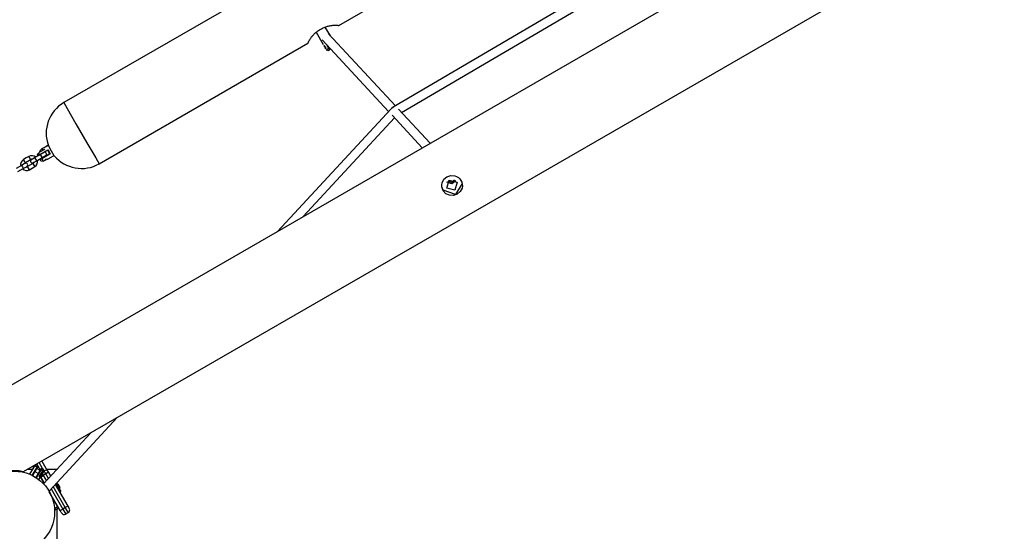
# Model space of a CAD drawing. Units: inches. Extents: x 227 to 367, y 93 to 326.
# Drawn here: x 269 to 286, y 194 to 203 of the extents above; entities that cross this region are included whole.
import ezdxf

# ---------------------------------------------------------------- set-up
doc = ezdxf.new("R2010")
doc.units = ezdxf.units.IN
doc.header["$MEASUREMENT"] = 0
doc.layers.add('Ebene 1', color=7, linetype='Continuous')

# ---------------------------------------------------------------- blocks, each defined once
blk = doc.blocks.new('block 2')
at = {"layer": 'Ebene 1', "color": 179, "lineweight": 25, "true_color": 0x1a171b}
for points in [[(293.957, 211.294), (268.276, 196.468)], [(269.234, 195.427), (294.381, 209.946)], [(285.885, 207.715), (275.513, 201.625)], [(275.656, 201.534), (285.895, 207.547)], [(274.591, 203.012), (278.139, 205.06)], [(273.466, 203.748), (269.918, 201.7)], [(274.065, 202.708), (274.065, 202.708), (274.065, 202.709), (274.066, 202.711), (274.067, 202.713), (274.068, 202.716), (274.07, 202.72), (274.07, 202.721), (274.07, 202.722), (274.071, 202.723), (274.071, 202.724), (274.073, 202.726), (274.074, 202.729), (274.077, 202.734), (274.08, 202.74), (274.083, 202.747), (274.087, 202.754), (274.089, 202.758), (274.091, 202.762), (274.093, 202.764), (274.094, 202.766), (274.095, 202.768), (274.096, 202.77), (274.101, 202.779), (274.107, 202.788), (274.114, 202.797), (274.121, 202.807), (274.128, 202.817), (274.136, 202.827), (274.139, 202.83), (274.141, 202.832), (274.143, 202.835), (274.145, 202.837), (274.15, 202.842), (274.154, 202.848), (274.164, 202.858), (274.174, 202.869), (274.185, 202.879), (274.196, 202.889), (274.2, 202.892), (274.202, 202.894), (274.206, 202.896), (274.208, 202.899), (274.215, 202.904), (274.221, 202.909), (274.234, 202.919), (274.247, 202.927), (274.26, 202.936), (274.274, 202.944)], [(274.274, 202.944), (274.283, 202.95)], [(274.283, 202.95), (274.297, 202.957), (274.311, 202.965), (274.326, 202.971), (274.34, 202.978), (274.355, 202.984), (274.369, 202.989), (274.384, 202.994), (274.398, 202.998), (274.412, 203.002), (274.426, 203.005), (274.44, 203.008), (274.453, 203.01), (274.466, 203.012), (274.479, 203.013), (274.491, 203.015), (274.502, 203.015), (274.508, 203.016), (274.513, 203.016), (274.515, 203.016), (274.518, 203.016), (274.521, 203.016), (274.523, 203.016), (274.533, 203.016), (274.541, 203.016), (274.55, 203.016), (274.557, 203.016), (274.564, 203.015), (274.57, 203.015), (274.573, 203.015), (274.575, 203.015), (274.578, 203.014), (274.58, 203.014), (274.584, 203.014), (274.587, 203.013), (274.589, 203.013), (274.591, 203.013), (274.592, 203.013), (274.592, 203.013), (274.592, 203.013), (274.593, 203.013)], [(274.449, 202.833), (274.361, 202.985)], [(274.205, 202.896), (274.325, 202.688)], [(274.305, 202.767), (275.435, 201.552)], [(275.551, 201.647), (274.413, 202.872)], [(270.518, 200.66), (274.066, 202.709)], [(274.376, 202.599), (274.388, 202.606), (274.42, 202.625)], [(274.376, 202.599), (274.417, 202.588)], [(274.42, 202.625), (274.392, 202.674)], [(274.404, 202.662), (274.423, 202.628)], [(274.434, 202.598), (274.421, 202.591), (274.417, 202.588)], [(274.423, 202.628), (274.422, 202.626), (274.421, 202.625)], [(274.435, 202.599), (274.435, 202.6), (274.434, 202.6), (274.434, 202.601), (274.434, 202.601), (274.434, 202.602), (274.433, 202.602), (274.433, 202.603), (274.432, 202.603), (274.432, 202.604), (274.432, 202.604), (274.432, 202.605), (274.431, 202.605), (274.431, 202.606), (274.431, 202.606), (274.43, 202.607), (274.43, 202.608), (274.43, 202.609), (274.429, 202.609), (274.429, 202.61), (274.429, 202.611), (274.428, 202.611), (274.428, 202.612), (274.428, 202.612), (274.427, 202.613), (274.427, 202.614), (274.426, 202.614), (274.426, 202.615), (274.426, 202.616), (274.425, 202.616), (274.425, 202.617), (274.424, 202.618), (274.424, 202.618), (274.424, 202.619), (274.423, 202.62), (274.423, 202.621), (274.422, 202.622), (274.422, 202.623), (274.421, 202.623), (274.421, 202.624), (274.421, 202.625)], [(274.423, 202.628), (274.43, 202.615), (274.436, 202.605)], [(274.434, 202.598), (274.435, 202.599), (274.435, 202.599)], [(274.435, 202.599), (274.436, 202.602), (274.436, 202.605)], [(269.918, 201.7), (269.975, 201.6), (270.125, 201.34), (270.311, 201.019), (270.461, 200.759), (270.518, 200.66)], [(275.472, 201.591), (273.548, 199.511)], [(275.482, 201.603), (275.483, 201.603), (275.485, 201.603)], [(275.484, 201.602), (275.492, 201.609), (275.501, 201.615)], [(275.512, 201.62), (275.498, 201.613), (275.485, 201.603)], [(275.5, 201.615), (275.5, 201.616), (275.499, 201.616)], [(275.501, 201.615), (275.507, 201.618), (275.513, 201.62)], [(276.141, 201.009), (275.604, 201.59)], [(273.987, 199.765), (275.537, 201.441)], [(275.495, 201.487), (276.008, 200.931)], [(269.592, 200.905), (269.488, 200.845)], [(269.645, 200.971), (269.599, 200.944), (269.554, 200.918)], [(269.569, 200.892), (269.558, 200.91), (269.554, 200.918)], [(269.586, 200.914), (269.592, 200.905)], [(269.655, 200.953), (269.647, 200.966), (269.645, 200.971)], [(269.756, 200.797), (269.71, 200.876), (269.656, 200.969)], [(269.324, 200.786), (269.279, 200.759), (269.233, 200.733)], [(269.263, 200.681), (269.248, 200.707), (269.233, 200.733)], [(269.263, 200.681), (269.309, 200.707), (269.354, 200.734)], [(269.354, 200.734), (269.339, 200.76), (269.324, 200.786)], [(269.429, 200.765), (269.386, 200.74), (269.368, 200.73)], [(269.497, 200.805), (269.429, 200.765)], [(269.444, 200.739), (269.433, 200.757), (269.429, 200.765)], [(269.459, 200.713), (269.454, 200.721), (269.444, 200.739)], [(269.459, 200.713), (269.55, 200.765)], [(269.475, 200.837), (269.469, 200.817)], [(269.479, 200.799), (269.472, 200.812), (269.469, 200.817)], [(269.479, 200.799), (269.479, 200.8), (269.48, 200.8), (269.481, 200.8), (269.481, 200.8), (269.482, 200.801), (269.482, 200.801), (269.482, 200.801), (269.483, 200.802), (269.483, 200.802), (269.484, 200.803), (269.484, 200.803), (269.485, 200.803), (269.485, 200.803), (269.486, 200.804), (269.487, 200.804), (269.487, 200.804), (269.488, 200.805), (269.488, 200.805), (269.489, 200.805), (269.489, 200.805), (269.49, 200.806), (269.49, 200.806), (269.491, 200.806), (269.492, 200.807), (269.492, 200.807), (269.493, 200.807), (269.494, 200.808), (269.494, 200.808), (269.495, 200.808), (269.496, 200.809), (269.496, 200.809), (269.497, 200.809), (269.497, 200.81), (269.498, 200.81), (269.499, 200.81), (269.499, 200.811), (269.5, 200.811), (269.501, 200.812), (269.502, 200.812), (269.502, 200.813), (269.503, 200.813), (269.504, 200.813), (269.505, 200.814), (269.506, 200.814)], [(269.486, 200.798), (269.483, 200.798), (269.479, 200.799)], [(269.488, 200.845), (269.496, 200.831), (269.506, 200.815)], [(269.505, 200.815), (269.648, 200.897)], [(269.509, 200.811), (269.507, 200.813), (269.505, 200.814)], [(269.647, 200.89), (269.509, 200.811)], [(269.545, 200.746), (269.544, 200.745), (269.543, 200.745), (269.542, 200.744), (269.541, 200.744), (269.54, 200.743), (269.539, 200.742), (269.539, 200.742), (269.538, 200.742), (269.537, 200.741), (269.536, 200.74), (269.535, 200.74), (269.534, 200.74), (269.533, 200.738), (269.533, 200.738), (269.532, 200.738), (269.531, 200.737), (269.531, 200.737), (269.53, 200.736), (269.529, 200.736), (269.528, 200.735), (269.527, 200.735), (269.527, 200.735), (269.526, 200.734), (269.525, 200.734), (269.525, 200.733), (269.524, 200.733), (269.523, 200.733), (269.523, 200.732), (269.522, 200.732), (269.522, 200.732), (269.521, 200.731), (269.52, 200.731), (269.52, 200.731), (269.519, 200.73)], [(269.519, 200.73), (269.52, 200.734), (269.521, 200.737)], [(269.52, 200.817), (269.525, 200.808), (269.534, 200.792)], [(269.521, 200.737), (269.531, 200.743), (269.544, 200.751)], [(269.534, 200.792), (269.545, 200.773), (269.55, 200.765)], [(269.544, 200.751), (269.682, 200.83)], [(269.545, 200.746), (269.545, 200.748), (269.544, 200.751)], [(269.688, 200.828), (269.545, 200.746)], [(269.545, 200.746), (269.563, 200.714), (269.57, 200.702)], [(269.55, 200.765), (269.592, 200.79), (269.61, 200.8)], [(269.57, 200.702), (269.626, 200.734)], [(269.588, 200.712), (269.589, 200.713), (269.589, 200.713), (269.59, 200.714), (269.59, 200.714), (269.591, 200.715), (269.592, 200.716), (269.593, 200.717), (269.594, 200.719), (269.595, 200.72), (269.597, 200.721), (269.598, 200.722), (269.599, 200.723), (269.6, 200.724), (269.602, 200.725), (269.603, 200.726), (269.605, 200.727), (269.606, 200.728), (269.608, 200.73), (269.609, 200.731), (269.611, 200.732), (269.612, 200.732), (269.614, 200.733), (269.616, 200.734), (269.618, 200.735), (269.619, 200.736), (269.621, 200.736), (269.623, 200.737), (269.624, 200.737), (269.626, 200.738), (269.627, 200.738), (269.629, 200.739), (269.63, 200.74), (269.632, 200.74), (269.634, 200.74), (269.635, 200.741), (269.636, 200.741), (269.637, 200.741), (269.638, 200.742), (269.638, 200.742)], [(269.621, 200.736), (269.619, 200.736), (269.618, 200.735), (269.616, 200.734), (269.614, 200.733), (269.612, 200.733), (269.611, 200.732), (269.609, 200.731), (269.608, 200.73), (269.606, 200.728), (269.605, 200.727), (269.603, 200.726), (269.602, 200.725), (269.6, 200.724), (269.599, 200.723), (269.598, 200.722), (269.597, 200.721), (269.595, 200.72), (269.594, 200.719), (269.593, 200.717), (269.592, 200.716), (269.591, 200.715), (269.59, 200.714), (269.59, 200.714), (269.589, 200.713), (269.588, 200.712)], [(269.681, 200.83), (269.624, 200.797)], [(269.681, 200.83), (269.664, 200.86), (269.646, 200.89)], [(269.647, 200.89), (269.647, 200.894), (269.648, 200.897)], [(269.648, 200.897), (269.668, 200.863), (269.688, 200.828)], [(269.654, 200.745), (269.653, 200.746), (269.651, 200.751)], [(269.654, 200.745), (269.745, 200.797)], [(269.682, 200.83), (269.685, 200.829), (269.688, 200.828)], [(269.742, 200.803), (269.744, 200.799), (269.745, 200.797)], [(269.199, 200.632), (269.108, 200.58)], [(269.138, 200.528), (269.229, 200.58)], [(269.26, 200.667), (269.242, 200.657), (269.199, 200.632)], [(269.199, 200.632), (269.204, 200.625), (269.214, 200.607)], [(269.214, 200.607), (269.225, 200.588), (269.229, 200.58)], [(269.229, 200.58), (269.272, 200.605), (269.29, 200.615)], [(269.394, 200.664), (269.303, 200.612)], [(269.333, 200.56), (269.318, 200.586), (269.303, 200.612)], [(269.333, 200.56), (269.424, 200.612)], [(269.394, 200.664), (269.409, 200.639), (269.424, 200.612)], [(269.398, 200.678), (269.416, 200.688), (269.459, 200.713)], [(269.529, 200.713), (269.527, 200.717), (269.519, 200.73)], [(269.529, 200.713), (269.57, 200.702)], [(276.363, 200.202), (276.349, 200.232), (276.341, 200.266), (276.34, 200.3), (276.345, 200.334), (276.375, 200.396), (276.426, 200.441), (276.491, 200.462), (276.559, 200.457), (276.591, 200.445), (276.621, 200.427), (276.646, 200.403), (276.666, 200.376), (276.68, 200.346), (276.688, 200.313), (276.689, 200.28), (276.684, 200.248), (276.653, 200.189), (276.602, 200.145), (276.537, 200.122), (276.47, 200.125), (276.409, 200.152), (276.363, 200.202), (276.363, 200.202)], [(276.362, 200.211), (276.349, 200.239), (276.341, 200.27)], [(276.686, 200.326), (276.572, 200.137), (276.362, 200.211)], [(276.581, 200.371), (276.51, 200.32), (276.426, 200.345)], [(276.427, 200.248), (276.463, 200.383), (276.6, 200.348), (276.564, 200.213), (276.427, 200.248), (276.427, 200.248)], [(276.444, 200.368), (276.505, 200.35), (276.556, 200.387)], [(269.667, 195.094), (270.824, 196.345)], [(270.385, 196.092), (269.576, 195.217)], [(269.458, 195.557), (269.473, 195.53)], [(269.559, 195.482), (269.501, 195.581)], [(269.545, 195.606), (269.638, 195.443)], [(268.731, 195.356), (268.775, 195.379), (268.82, 195.399), (268.866, 195.415), (268.912, 195.429), (269.004, 195.444), (269.086, 195.448), (269.122, 195.447), (269.154, 195.444), (269.181, 195.44), (269.203, 195.437), (269.237, 195.429)], [(269.308, 195.47), (269.386, 195.47)], [(269.419, 195.527), (269.336, 195.382)], [(269.383, 195.361), (269.464, 195.501)], [(269.384, 195.459), (269.384, 195.459), (269.385, 195.46), (269.385, 195.46), (269.385, 195.46), (269.386, 195.46), (269.386, 195.461), (269.387, 195.461), (269.387, 195.462), (269.388, 195.462), (269.388, 195.463), (269.389, 195.464), (269.39, 195.464), (269.39, 195.465), (269.391, 195.465), (269.391, 195.466), (269.392, 195.466), (269.392, 195.466), (269.392, 195.467), (269.393, 195.467), (269.393, 195.468), (269.393, 195.468), (269.394, 195.469), (269.394, 195.469), (269.395, 195.47), (269.395, 195.47), (269.395, 195.471), (269.396, 195.471), (269.396, 195.471), (269.396, 195.472), (269.397, 195.472), (269.397, 195.473), (269.398, 195.473), (269.398, 195.474), (269.398, 195.474), (269.398, 195.474), (269.399, 195.475), (269.399, 195.475), (269.399, 195.476), (269.4, 195.476), (269.4, 195.476), (269.4, 195.477), (269.4, 195.477), (269.401, 195.478), (269.401, 195.478), (269.401, 195.479), (269.401, 195.479), (269.402, 195.48), (269.403, 195.481), (269.403, 195.482), (269.404, 195.483), (269.404, 195.484), (269.405, 195.486), (269.405, 195.487), (269.406, 195.488), (269.406, 195.49), (269.407, 195.491), (269.407, 195.492), (269.408, 195.494), (269.408, 195.495), (269.408, 195.496), (269.409, 195.497), (269.409, 195.497), (269.409, 195.498), (269.409, 195.498), (269.409, 195.498), (269.409, 195.499), (269.409, 195.5), (269.409, 195.5), (269.409, 195.5), (269.409, 195.501), (269.41, 195.501), (269.41, 195.501), (269.41, 195.501), (269.41, 195.502), (269.41, 195.502), (269.41, 195.502), (269.41, 195.503), (269.41, 195.503), (269.41, 195.503), (269.41, 195.504), (269.41, 195.504)], [(269.466, 195.497), (269.386, 195.36)], [(269.395, 195.476), (269.397, 195.478), (269.398, 195.481)], [(269.398, 195.481), (269.4, 195.483), (269.401, 195.486)], [(269.418, 195.525), (269.415, 195.532)], [(269.46, 195.537), (269.419, 195.527)], [(269.464, 195.501), (269.431, 195.52), (269.419, 195.527)], [(269.426, 195.43), (269.487, 195.395)], [(269.447, 195.325), (269.526, 195.462)], [(269.531, 195.462), (269.45, 195.322)], [(269.517, 195.447), (269.457, 195.482)], [(269.46, 195.537), (269.465, 195.535), (269.477, 195.528)], [(269.464, 195.501), (269.464, 195.502), (269.465, 195.503), (269.465, 195.504), (269.466, 195.505), (269.466, 195.506), (269.467, 195.507), (269.467, 195.508), (269.468, 195.509), (269.468, 195.51), (269.469, 195.511), (269.47, 195.512), (269.47, 195.513), (269.471, 195.514), (269.471, 195.514), (269.471, 195.515), (269.472, 195.516), (269.472, 195.517), (269.473, 195.518), (269.473, 195.518), (269.474, 195.519), (269.474, 195.52), (269.475, 195.521), (269.475, 195.522), (269.476, 195.522), (269.476, 195.523), (269.476, 195.524), (269.477, 195.525), (269.477, 195.525), (269.477, 195.526), (269.478, 195.526)], [(269.464, 195.501), (269.465, 195.499), (269.466, 195.497)], [(269.479, 195.521), (269.473, 195.511), (269.466, 195.497)], [(269.478, 195.526), (269.477, 195.527), (269.477, 195.528)], [(269.478, 195.526), (269.478, 195.523), (269.479, 195.521)], [(269.479, 195.52), (269.519, 195.451)], [(269.502, 195.34), (269.534, 195.397)], [(269.523, 195.351), (269.548, 195.394), (269.573, 195.438)], [(269.526, 195.462), (269.534, 195.475), (269.54, 195.486)], [(269.53, 195.462), (269.529, 195.462), (269.526, 195.462)], [(269.545, 195.487), (269.545, 195.487), (269.545, 195.486), (269.544, 195.486), (269.544, 195.485), (269.544, 195.485), (269.544, 195.484), (269.543, 195.484), (269.543, 195.483), (269.543, 195.483), (269.542, 195.482), (269.542, 195.482), (269.542, 195.481), (269.541, 195.481), (269.541, 195.48), (269.54, 195.479), (269.54, 195.479), (269.54, 195.478), (269.539, 195.477), (269.539, 195.477), (269.539, 195.476), (269.538, 195.476), (269.538, 195.475), (269.538, 195.474), (269.537, 195.474), (269.537, 195.473), (269.537, 195.473), (269.536, 195.472), (269.535, 195.471), (269.535, 195.471), (269.535, 195.47), (269.534, 195.469), (269.534, 195.469), (269.533, 195.468), (269.533, 195.467), (269.533, 195.466), (269.532, 195.465), (269.532, 195.464), (269.531, 195.464), (269.531, 195.463), (269.53, 195.462)], [(269.562, 195.444), (269.548, 195.452), (269.53, 195.462)], [(269.534, 195.397), (269.537, 195.401), (269.539, 195.405)], [(269.539, 195.405), (269.562, 195.444)], [(269.54, 195.486), (269.543, 195.486), (269.545, 195.487)], [(269.54, 195.358), (269.558, 195.389), (269.575, 195.419)], [(269.547, 195.487), (269.546, 195.487), (269.545, 195.487)], [(269.547, 195.487), (269.56, 195.48), (269.564, 195.477)], [(269.556, 195.386), (269.563, 195.374), (269.57, 195.362)], [(269.562, 195.444), (269.567, 195.453), (269.569, 195.457)], [(269.573, 195.438), (269.562, 195.444)], [(269.569, 195.457), (269.564, 195.477)], [(269.583, 195.441), (269.566, 195.469)], [(269.614, 195.387), (269.57, 195.362)], [(269.583, 195.441), (269.574, 195.436)], [(269.638, 195.443), (269.617, 195.452), (269.583, 195.441)], [(269.614, 195.387), (269.597, 195.415), (269.583, 195.441)], [(269.657, 195.412), (269.644, 195.405), (269.614, 195.387)], [(269.66, 195.307), (269.614, 195.387)], [(269.623, 195.47), (269.797, 195.47)], [(269.638, 195.443), (269.647, 195.429), (269.657, 195.412)], [(269.657, 195.412), (269.695, 195.346)], [(269.797, 195.47), (269.797, 195.456)], [(269.387, 195.361), (269.417, 195.343), (269.447, 195.326)], [(269.437, 195.331), (269.457, 195.342)], [(269.492, 195.292), (269.515, 195.333)], [(269.502, 195.34), (269.512, 195.335), (269.515, 195.333)], [(269.518, 195.343), (269.508, 195.337)], [(269.518, 195.343), (269.514, 195.349), (269.511, 195.355)], [(269.512, 195.357), (269.523, 195.351)], [(269.527, 195.337), (269.522, 195.346), (269.517, 195.355)], [(269.522, 195.345), (269.518, 195.343)], [(269.585, 195.226), (269.518, 195.343)], [(269.527, 195.337), (269.539, 195.344), (269.57, 195.362)], [(269.588, 195.23), (269.527, 195.337)], [(269.57, 195.362), (269.624, 195.269)], [(269.777, 195.213), (269.828, 195.125), (269.854, 195.081)], [(269.788, 195.225), (269.84, 195.135), (269.867, 195.088)], [(269.817, 195.215), (269.791, 195.228)], [(269.797, 195.235), (269.797, 195.225)], [(269.817, 195.215), (269.834, 195.185), (269.852, 195.154)], [(269.857, 194.765), (269.672, 195.085)], [(269.703, 195.133), (269.9, 194.79)], [(269.944, 194.815), (269.738, 195.171)], [(269.774, 195.209), (269.987, 194.84)], [(269.779, 195.21), (269.775, 195.207)], [(269.824, 195.123), (269.829, 195.124)], [(269.85, 195.118), (269.852, 195.154)], [(269.854, 195.081), (269.867, 195.088)], [(269.813, 194.832), (269.707, 195.015)], [(269.76, 194.801), (269.813, 194.832)], [(269.828, 194.806), (269.762, 194.768)], [(269.797, 194.788), (269.797, 194.02)], [(269.813, 194.832), (269.817, 194.835)], [(269.828, 194.806), (269.823, 194.813), (269.813, 194.832)], [(269.83, 194.813), (269.828, 194.806)], [(269.857, 194.765), (269.87, 194.773), (269.9, 194.79)], [(269.882, 194.722), (269.875, 194.734), (269.857, 194.765)], [(269.944, 194.815), (269.9, 194.79)], [(269.9, 194.79), (269.936, 194.729), (269.95, 194.704)], [(269.987, 194.84), (269.974, 194.833), (269.944, 194.815)], [(269.994, 194.729), (269.979, 194.754), (269.944, 194.815)], [(269.994, 194.729), (269.95, 194.704)], [(269.987, 194.84), (270.005, 194.809), (270.012, 194.797)]]:
    blk.add_lwpolyline(points, dxfattribs=at)
for points, knots in [([(274.366, 202.617), (274.366, 202.617), (274.366, 202.617), (274.366, 202.617), (274.366, 202.617), (274.366, 202.618), (274.366, 202.618), (274.366, 202.618), (274.366, 202.618), (274.366, 202.618), (274.366, 202.618), (274.365, 202.619), (274.365, 202.619), (274.365, 202.619), (274.365, 202.62), (274.365, 202.62), (274.365, 202.62), (274.365, 202.621), (274.365, 202.621), (274.365, 202.621), (274.364, 202.623), (274.364, 202.623), (274.364, 202.623), (274.364, 202.624), (274.364, 202.624), (274.364, 202.624), (274.364, 202.626), (274.364, 202.626), (274.364, 202.626), (274.363, 202.627), (274.363, 202.627), (274.363, 202.627), (274.363, 202.629), (274.363, 202.629), (274.363, 202.629), (274.362, 202.63), (274.362, 202.63), (274.362, 202.63), (274.362, 202.632), (274.362, 202.632), (274.362, 202.632), (274.361, 202.633), (274.361, 202.633), (274.361, 202.633), (274.361, 202.635), (274.361, 202.635), (274.361, 202.635), (274.36, 202.636), (274.36, 202.636), (274.36, 202.636), (274.359, 202.638), (274.359, 202.638), (274.359, 202.638), (274.358, 202.64), (274.358, 202.64), (274.358, 202.64), (274.357, 202.642), (274.357, 202.642), (274.357, 202.642), (274.357, 202.643), (274.357, 202.643), (274.357, 202.643), (274.356, 202.645), (274.356, 202.645), (274.356, 202.645), (274.354, 202.646), (274.354, 202.646), (274.354, 202.646), (274.354, 202.648), (274.354, 202.648), (274.354, 202.648), (274.353, 202.649), (274.353, 202.649), (274.353, 202.649), (274.352, 202.651), (274.352, 202.651), (274.352, 202.651), (274.351, 202.653), (274.351, 202.653), (274.351, 202.653), (274.349, 202.654), (274.349, 202.654), (274.349, 202.654), (274.348, 202.656), (274.348, 202.656), (274.348, 202.656), (274.347, 202.657), (274.347, 202.657), (274.347, 202.657), (274.346, 202.658), (274.346, 202.658), (274.346, 202.658), (274.345, 202.659), (274.345, 202.659), (274.345, 202.659), (274.344, 202.66), (274.344, 202.66), (274.344, 202.66), (274.343, 202.661), (274.343, 202.661), (274.343, 202.661), (274.342, 202.663), (274.342, 202.663), (274.342, 202.663), (274.34, 202.664), (274.34, 202.664), (274.34, 202.664), (274.339, 202.665), (274.339, 202.665), (274.339, 202.665), (274.338, 202.666), (274.338, 202.666), (274.338, 202.666), (274.338, 202.667), (274.338, 202.667), (274.338, 202.667), (274.337, 202.667), (274.337, 202.667), (274.337, 202.667), (274.337, 202.667), (274.337, 202.667), (274.337, 202.667), (274.337, 202.667), (274.337, 202.667), (274.337, 202.667), (274.338, 202.667), (274.338, 202.667), (274.338, 202.667), (274.338, 202.666), (274.338, 202.666), (274.338, 202.666), (274.339, 202.665), (274.339, 202.665), (274.339, 202.665), (274.34, 202.664), (274.34, 202.664), (274.34, 202.664), (274.342, 202.663), (274.342, 202.663), (274.342, 202.663), (274.343, 202.661), (274.343, 202.661), (274.343, 202.661), (274.344, 202.66), (274.344, 202.66), (274.344, 202.66), (274.345, 202.659), (274.345, 202.659), (274.345, 202.659), (274.346, 202.658), (274.346, 202.658), (274.346, 202.658), (274.347, 202.657), (274.347, 202.657), (274.347, 202.657), (274.348, 202.656), (274.348, 202.656), (274.348, 202.656), (274.349, 202.654), (274.349, 202.654), (274.349, 202.654), (274.351, 202.653), (274.351, 202.653), (274.351, 202.653), (274.352, 202.651), (274.352, 202.651), (274.352, 202.651), (274.353, 202.649), (274.353, 202.649), (274.353, 202.649), (274.354, 202.648), (274.354, 202.648), (274.354, 202.648), (274.354, 202.647), (274.354, 202.647), (274.354, 202.647), (274.356, 202.645), (274.356, 202.645), (274.356, 202.645), (274.357, 202.643), (274.357, 202.643), (274.357, 202.643), (274.357, 202.642), (274.357, 202.642), (274.357, 202.642), (274.358, 202.64), (274.358, 202.64), (274.358, 202.64), (274.359, 202.638), (274.359, 202.638), (274.359, 202.638), (274.36, 202.636), (274.36, 202.636), (274.36, 202.636), (274.361, 202.635), (274.361, 202.635), (274.361, 202.635), (274.361, 202.633), (274.361, 202.633), (274.361, 202.633), (274.362, 202.632), (274.362, 202.632), (274.362, 202.632), (274.362, 202.63), (274.362, 202.63), (274.362, 202.63), (274.363, 202.629), (274.363, 202.629), (274.363, 202.629), (274.363, 202.627), (274.363, 202.627), (274.363, 202.627), (274.364, 202.626), (274.364, 202.626), (274.364, 202.626), (274.364, 202.624), (274.364, 202.624), (274.364, 202.624), (274.364, 202.623), (274.364, 202.623), (274.364, 202.623), (274.365, 202.621), (274.365, 202.621), (274.365, 202.621), (274.365, 202.62), (274.365, 202.62), (274.365, 202.62), (274.366, 202.618), (274.366, 202.618), (274.366, 202.618), (274.366, 202.618), (274.366, 202.618), (274.366, 202.618), (274.366, 202.617), (274.366, 202.617)], [0, 0, 0, 0, 1, 1, 1, 2, 2, 2, 3, 3, 3, 4, 4, 4, 5, 5, 5, 6, 6, 6, 7, 7, 7, 8, 8, 8, 9, 9, 9, 10, 10, 10, 11, 11, 11, 12, 12, 12, 13, 13, 13, 14, 14, 14, 15, 15, 15, 16, 16, 16, 17, 17, 17, 18, 18, 18, 19, 19, 19, 20, 20, 20, 21, 21, 21, 22, 22, 22, 23, 23, 23, 24, 24, 24, 25, 25, 25, 26, 26, 26, 27, 27, 27, 28, 28, 28, 29, 29, 29, 30, 30, 30, 31, 31, 31, 32, 32, 32, 33, 33, 33, 34, 34, 34, 35, 35, 35, 36, 36, 36, 37, 37, 37, 38, 38, 38, 39, 39, 39, 40, 40, 40, 41, 41, 41, 42, 42, 42, 43, 43, 43, 44, 44, 44, 45, 45, 45, 46, 46, 46, 47, 47, 47, 48, 48, 48, 49, 49, 49, 50, 50, 50, 51, 51, 51, 52, 52, 52, 53, 53, 53, 54, 54, 54, 55, 55, 55, 56, 56, 56, 57, 57, 57, 58, 58, 58, 59, 59, 59, 60, 60, 60, 61, 61, 61, 62, 62, 62, 63, 63, 63, 64, 64, 64, 65, 65, 65, 66, 66, 66, 67, 67, 67, 68, 68, 68, 69, 69, 69, 70, 70, 70, 71, 71, 71, 72, 72, 72, 73, 73, 73, 74, 74, 74, 75, 75, 75, 76, 76, 76, 77, 77, 77, 78, 78, 78, 78]), ([(274.367, 202.622), (274.367, 202.622), (274.367, 202.622), (274.367, 202.622), (274.367, 202.622), (274.367, 202.623), (274.367, 202.623), (274.367, 202.623), (274.367, 202.623), (274.367, 202.623), (274.367, 202.623), (274.367, 202.623), (274.367, 202.623), (274.367, 202.623), (274.367, 202.624), (274.367, 202.624), (274.367, 202.624), (274.367, 202.624), (274.367, 202.624), (274.367, 202.624), (274.367, 202.625), (274.367, 202.625), (274.367, 202.625), (274.367, 202.626), (274.367, 202.626), (274.367, 202.626), (274.366, 202.627), (274.366, 202.627), (274.366, 202.627), (274.366, 202.627), (274.366, 202.627), (274.366, 202.627), (274.366, 202.628), (274.366, 202.628), (274.366, 202.628), (274.366, 202.629), (274.366, 202.629), (274.366, 202.629), (274.366, 202.63), (274.366, 202.63), (274.366, 202.63), (274.365, 202.631), (274.365, 202.631), (274.365, 202.631), (274.365, 202.631), (274.365, 202.631), (274.365, 202.631), (274.365, 202.632), (274.365, 202.632), (274.365, 202.632), (274.365, 202.632), (274.365, 202.632), (274.365, 202.632), (274.364, 202.633), (274.364, 202.633), (274.364, 202.633), (274.364, 202.633), (274.364, 202.633), (274.364, 202.633), (274.364, 202.634), (274.364, 202.634), (274.364, 202.634), (274.364, 202.634), (274.364, 202.634), (274.364, 202.634), (274.364, 202.635), (274.364, 202.635), (274.364, 202.635), (274.364, 202.635), (274.364, 202.635), (274.364, 202.635), (274.363, 202.636), (274.363, 202.636), (274.363, 202.636), (274.363, 202.636), (274.363, 202.636), (274.363, 202.636), (274.363, 202.637), (274.363, 202.637), (274.363, 202.637), (274.363, 202.638), (274.363, 202.638), (274.363, 202.638), (274.363, 202.638), (274.363, 202.638), (274.363, 202.638), (274.362, 202.638), (274.362, 202.638), (274.362, 202.638), (274.362, 202.639), (274.362, 202.639), (274.362, 202.639), (274.362, 202.64), (274.362, 202.64), (274.362, 202.64), (274.362, 202.641), (274.362, 202.641), (274.362, 202.641), (274.361, 202.641), (274.361, 202.641), (274.361, 202.641), (274.361, 202.642), (274.361, 202.642), (274.361, 202.642), (274.361, 202.642), (274.361, 202.642), (274.361, 202.642), (274.361, 202.642), (274.361, 202.642), (274.361, 202.642), (274.361, 202.643), (274.361, 202.643), (274.361, 202.643), (274.36, 202.643), (274.36, 202.643), (274.36, 202.643), (274.36, 202.644), (274.36, 202.644), (274.36, 202.644), (274.36, 202.644), (274.36, 202.644), (274.36, 202.644), (274.359, 202.645), (274.359, 202.645), (274.359, 202.645), (274.359, 202.645), (274.359, 202.645), (274.359, 202.645), (274.359, 202.645), (274.359, 202.645), (274.359, 202.645), (274.359, 202.646), (274.359, 202.646), (274.359, 202.646), (274.359, 202.646), (274.359, 202.646), (274.359, 202.646), (274.358, 202.647), (274.358, 202.647), (274.358, 202.647), (274.358, 202.647), (274.358, 202.647), (274.358, 202.647), (274.357, 202.648), (274.357, 202.648), (274.357, 202.648), (274.357, 202.649), (274.357, 202.649), (274.357, 202.649), (274.356, 202.65), (274.356, 202.65), (274.356, 202.65), (274.356, 202.651), (274.356, 202.651), (274.356, 202.651), (274.355, 202.652), (274.355, 202.652), (274.355, 202.652), (274.354, 202.653), (274.354, 202.653), (274.354, 202.653), (274.353, 202.654), (274.353, 202.654), (274.353, 202.654), (274.353, 202.655), (274.353, 202.655), (274.353, 202.655), (274.352, 202.656), (274.352, 202.656), (274.352, 202.656), (274.351, 202.657), (274.351, 202.657), (274.351, 202.657), (274.351, 202.658), (274.351, 202.658), (274.351, 202.658), (274.349, 202.659), (274.349, 202.659), (274.349, 202.659), (274.349, 202.659), (274.349, 202.659), (274.349, 202.659), (274.348, 202.66), (274.348, 202.66), (274.348, 202.66), (274.347, 202.661), (274.347, 202.661), (274.347, 202.661), (274.347, 202.662), (274.347, 202.662), (274.347, 202.662), (274.346, 202.662), (274.346, 202.662), (274.346, 202.662), (274.346, 202.662), (274.346, 202.662), (274.346, 202.662), (274.346, 202.663), (274.346, 202.663), (274.346, 202.663), (274.345, 202.663), (274.345, 202.663), (274.345, 202.663), (274.345, 202.663), (274.345, 202.663), (274.345, 202.663), (274.345, 202.664), (274.345, 202.664), (274.345, 202.664), (274.344, 202.664), (274.344, 202.664), (274.344, 202.664), (274.344, 202.664), (274.344, 202.664), (274.344, 202.664), (274.344, 202.664), (274.344, 202.664), (274.344, 202.664), (274.343, 202.665), (274.343, 202.665), (274.343, 202.665), (274.343, 202.665), (274.343, 202.665), (274.343, 202.665), (274.342, 202.665), (274.342, 202.665), (274.342, 202.665), (274.342, 202.666), (274.342, 202.666), (274.342, 202.666), (274.342, 202.666), (274.342, 202.666), (274.342, 202.666), (274.342, 202.666), (274.342, 202.666), (274.342, 202.666), (274.341, 202.667), (274.341, 202.667), (274.341, 202.667), (274.341, 202.667), (274.341, 202.667), (274.341, 202.667), (274.341, 202.667), (274.341, 202.667), (274.341, 202.667), (274.342, 202.666), (274.342, 202.666), (274.342, 202.666), (274.342, 202.666), (274.342, 202.666), (274.342, 202.666), (274.342, 202.665), (274.342, 202.665), (274.342, 202.665), (274.343, 202.665), (274.343, 202.665), (274.343, 202.665), (274.343, 202.665), (274.343, 202.665), (274.343, 202.665), (274.344, 202.664), (274.344, 202.664), (274.344, 202.664), (274.344, 202.664), (274.344, 202.664), (274.344, 202.664), (274.345, 202.663), (274.345, 202.663), (274.345, 202.663), (274.346, 202.663), (274.346, 202.663), (274.346, 202.663), (274.346, 202.662), (274.346, 202.662), (274.346, 202.662), (274.347, 202.661), (274.347, 202.661), (274.347, 202.661), (274.347, 202.661), (274.347, 202.661), (274.347, 202.661), (274.348, 202.66), (274.348, 202.66), (274.348, 202.66), (274.348, 202.66), (274.348, 202.66), (274.348, 202.66), (274.348, 202.66), (274.348, 202.66), (274.348, 202.66), (274.349, 202.659), (274.349, 202.659), (274.349, 202.659), (274.349, 202.659), (274.349, 202.659), (274.349, 202.659), (274.35, 202.658), (274.35, 202.658), (274.35, 202.658), (274.35, 202.658), (274.35, 202.658), (274.35, 202.658), (274.351, 202.657), (274.351, 202.657), (274.351, 202.657), (274.351, 202.657), (274.351, 202.657), (274.351, 202.657), (274.351, 202.657), (274.351, 202.657), (274.351, 202.657), (274.352, 202.656), (274.352, 202.656), (274.352, 202.656), (274.352, 202.656), (274.352, 202.656), (274.352, 202.656), (274.352, 202.655), (274.352, 202.655), (274.352, 202.655), (274.353, 202.655), (274.353, 202.655), (274.353, 202.655), (274.353, 202.654), (274.353, 202.654), (274.353, 202.654), (274.353, 202.654), (274.353, 202.654), (274.353, 202.654), (274.354, 202.654), (274.354, 202.654), (274.354, 202.654), (274.354, 202.653), (274.354, 202.653), (274.354, 202.653), (274.354, 202.653), (274.354, 202.653), (274.354, 202.653), (274.355, 202.652), (274.355, 202.652), (274.355, 202.652), (274.355, 202.652), (274.355, 202.652), (274.355, 202.652), (274.356, 202.651), (274.356, 202.651), (274.356, 202.651), (274.356, 202.651), (274.356, 202.651), (274.356, 202.651), (274.356, 202.65), (274.356, 202.65), (274.356, 202.65), (274.357, 202.65), (274.357, 202.65), (274.357, 202.65), (274.357, 202.649), (274.357, 202.649), (274.357, 202.649), (274.357, 202.649), (274.357, 202.649), (274.357, 202.649), (274.357, 202.648), (274.357, 202.648), (274.357, 202.648), (274.358, 202.648), (274.358, 202.648), (274.358, 202.648), (274.358, 202.648), (274.358, 202.648), (274.358, 202.648), (274.358, 202.647), (274.358, 202.647), (274.358, 202.647), (274.358, 202.647), (274.358, 202.647), (274.358, 202.647), (274.358, 202.647), (274.358, 202.647), (274.358, 202.647), (274.359, 202.646), (274.359, 202.646), (274.359, 202.646), (274.359, 202.645), (274.359, 202.645), (274.359, 202.645), (274.36, 202.644), (274.36, 202.644), (274.36, 202.644), (274.361, 202.643), (274.361, 202.643), (274.361, 202.643), (274.361, 202.641), (274.361, 202.641), (274.361, 202.641), (274.362, 202.64), (274.362, 202.64), (274.362, 202.64), (274.362, 202.638), (274.362, 202.638), (274.362, 202.638), (274.363, 202.638), (274.363, 202.638), (274.363, 202.638), (274.363, 202.636), (274.363, 202.636), (274.363, 202.636), (274.364, 202.635), (274.364, 202.635), (274.364, 202.635), (274.364, 202.633), (274.364, 202.633), (274.364, 202.633), (274.365, 202.632), (274.365, 202.632), (274.365, 202.632), (274.365, 202.631), (274.365, 202.631), (274.365, 202.631), (274.366, 202.629), (274.366, 202.629), (274.366, 202.629), (274.366, 202.629), (274.366, 202.629), (274.366, 202.629), (274.366, 202.628), (274.366, 202.628), (274.366, 202.628), (274.366, 202.628), (274.366, 202.628), (274.366, 202.628), (274.366, 202.627), (274.366, 202.627), (274.366, 202.627), (274.366, 202.627), (274.366, 202.627), (274.366, 202.627), (274.366, 202.627), (274.366, 202.627), (274.366, 202.627), (274.366, 202.626), (274.366, 202.626), (274.366, 202.626), (274.367, 202.626), (274.367, 202.626), (274.367, 202.626), (274.367, 202.626), (274.367, 202.626), (274.367, 202.626), (274.367, 202.625), (274.367, 202.625), (274.367, 202.625), (274.367, 202.625), (274.367, 202.625), (274.367, 202.625), (274.367, 202.625), (274.367, 202.625), (274.367, 202.625), (274.367, 202.624), (274.367, 202.624), (274.367, 202.624), (274.367, 202.624), (274.367, 202.624), (274.367, 202.624), (274.367, 202.624), (274.367, 202.624), (274.367, 202.624), (274.367, 202.623), (274.367, 202.623), (274.367, 202.623), (274.367, 202.623), (274.367, 202.623), (274.367, 202.623), (274.367, 202.623), (274.367, 202.623), (274.367, 202.623), (274.367, 202.623), (274.367, 202.623), (274.367, 202.623), (274.367, 202.622), (274.367, 202.622), (274.367, 202.622), (274.367, 202.622), (274.367, 202.622), (274.367, 202.622), (274.367, 202.622), (274.367, 202.622)], [0, 0, 0, 0, 1, 1, 1, 2, 2, 2, 3, 3, 3, 4, 4, 4, 5, 5, 5, 6, 6, 6, 7, 7, 7, 8, 8, 8, 9, 9, 9, 10, 10, 10, 11, 11, 11, 12, 12, 12, 13, 13, 13, 14, 14, 14, 15, 15, 15, 16, 16, 16, 17, 17, 17, 18, 18, 18, 19, 19, 19, 20, 20, 20, 21, 21, 21, 22, 22, 22, 23, 23, 23, 24, 24, 24, 25, 25, 25, 26, 26, 26, 27, 27, 27, 28, 28, 28, 29, 29, 29, 30, 30, 30, 31, 31, 31, 32, 32, 32, 33, 33, 33, 34, 34, 34, 35, 35, 35, 36, 36, 36, 37, 37, 37, 38, 38, 38, 39, 39, 39, 40, 40, 40, 41, 41, 41, 42, 42, 42, 43, 43, 43, 44, 44, 44, 45, 45, 45, 46, 46, 46, 47, 47, 47, 48, 48, 48, 49, 49, 49, 50, 50, 50, 51, 51, 51, 52, 52, 52, 53, 53, 53, 54, 54, 54, 55, 55, 55, 56, 56, 56, 57, 57, 57, 58, 58, 58, 59, 59, 59, 60, 60, 60, 61, 61, 61, 62, 62, 62, 63, 63, 63, 64, 64, 64, 65, 65, 65, 66, 66, 66, 67, 67, 67, 68, 68, 68, 69, 69, 69, 70, 70, 70, 71, 71, 71, 72, 72, 72, 73, 73, 73, 74, 74, 74, 75, 75, 75, 76, 76, 76, 77, 77, 77, 78, 78, 78, 79, 79, 79, 80, 80, 80, 81, 81, 81, 82, 82, 82, 83, 83, 83, 84, 84, 84, 85, 85, 85, 86, 86, 86, 87, 87, 87, 88, 88, 88, 89, 89, 89, 90, 90, 90, 91, 91, 91, 92, 92, 92, 93, 93, 93, 94, 94, 94, 95, 95, 95, 96, 96, 96, 97, 97, 97, 98, 98, 98, 99, 99, 99, 100, 100, 100, 101, 101, 101, 102, 102, 102, 103, 103, 103, 104, 104, 104, 105, 105, 105, 106, 106, 106, 107, 107, 107, 108, 108, 108, 109, 109, 109, 110, 110, 110, 111, 111, 111, 112, 112, 112, 113, 113, 113, 114, 114, 114, 115, 115, 115, 116, 116, 116, 117, 117, 117, 118, 118, 118, 119, 119, 119, 120, 120, 120, 121, 121, 121, 122, 122, 122, 123, 123, 123, 124, 124, 124, 125, 125, 125, 126, 126, 126, 127, 127, 127, 128, 128, 128, 129, 129, 129, 130, 130, 130, 131, 131, 131, 132, 132, 132, 133, 133, 133, 134, 134, 134, 135, 135, 135, 136, 136, 136, 137, 137, 137, 138, 138, 138, 139, 139, 139, 140, 140, 140, 141, 141, 141, 142, 142, 142, 143, 143, 143, 144, 144, 144, 145, 145, 145, 146, 146, 146, 147, 147, 147, 148, 148, 148, 149, 149, 149, 150, 150, 150, 151, 151, 151, 152, 152, 152, 153, 153, 153, 154, 154, 154, 155, 155, 155, 156, 156, 156, 157, 157, 157, 158, 158, 158, 159, 159, 159, 160, 160, 160, 161, 161, 161, 162, 162, 162, 162]), ([(269.61, 200.8), (269.624, 200.809), (269.629, 200.827), (269.621, 200.841), (269.614, 200.854), (269.598, 200.86), (269.585, 200.855)], [0, 0, 0, 0, 1, 1, 1, 2, 2, 2, 2]), ([(269.29, 200.615), (269.304, 200.624), (269.309, 200.642), (269.301, 200.656), (269.293, 200.671), (269.274, 200.676), (269.26, 200.667)], [0, 0, 0, 0, 1, 1, 1, 2, 2, 2, 2]), ([(269.368, 200.73), (269.354, 200.722), (269.349, 200.703), (269.357, 200.689), (269.365, 200.675), (269.384, 200.67), (269.398, 200.678)], [0, 0, 0, 0, 1, 1, 1, 2, 2, 2, 2]), ([(269.762, 194.745), (269.762, 195.125), (269.453, 195.435), (269.072, 195.435), (268.691, 195.435), (268.382, 195.125), (268.382, 194.745), (268.382, 194.364), (268.691, 194.055), (269.072, 194.055), (269.451, 194.055), (269.762, 194.366), (269.762, 194.745), (269.762, 194.745), (269.762, 194.745), (269.762, 194.745)], [0, 0, 0, 0, 1, 1, 1, 2, 2, 2, 3, 3, 3, 4, 4, 4, 5, 5, 5, 5]), ([(269.409, 195.508), (269.409, 195.508), (269.409, 195.508), (269.409, 195.508), (269.409, 195.508), (269.408, 195.508), (269.408, 195.508), (269.408, 195.508), (269.408, 195.507), (269.408, 195.507), (269.408, 195.507), (269.408, 195.507), (269.408, 195.507), (269.408, 195.507), (269.408, 195.506), (269.408, 195.506), (269.408, 195.506), (269.408, 195.505), (269.408, 195.505), (269.408, 195.505), (269.408, 195.503), (269.408, 195.503), (269.408, 195.503), (269.407, 195.502), (269.407, 195.502), (269.407, 195.502), (269.406, 195.5), (269.406, 195.5), (269.406, 195.5), (269.406, 195.498), (269.406, 195.498), (269.406, 195.498), (269.406, 195.497), (269.406, 195.497), (269.406, 195.497), (269.405, 195.496), (269.405, 195.496), (269.405, 195.496), (269.405, 195.494), (269.405, 195.494), (269.405, 195.494), (269.404, 195.492), (269.404, 195.492), (269.404, 195.492), (269.403, 195.491), (269.403, 195.491), (269.403, 195.491), (269.403, 195.489), (269.403, 195.489), (269.403, 195.489), (269.402, 195.487), (269.402, 195.487), (269.402, 195.487), (269.401, 195.486), (269.401, 195.486), (269.401, 195.486), (269.4, 195.484), (269.4, 195.484), (269.4, 195.484), (269.399, 195.482), (269.399, 195.482), (269.399, 195.482), (269.399, 195.481), (269.399, 195.481), (269.399, 195.481), (269.398, 195.479), (269.398, 195.479), (269.398, 195.479), (269.396, 195.477), (269.396, 195.477), (269.396, 195.477), (269.395, 195.476), (269.395, 195.476), (269.395, 195.476), (269.394, 195.474), (269.394, 195.474), (269.394, 195.474), (269.393, 195.473), (269.393, 195.473), (269.393, 195.473), (269.392, 195.472), (269.392, 195.472), (269.392, 195.472), (269.391, 195.47), (269.391, 195.47), (269.391, 195.47), (269.39, 195.469), (269.39, 195.469), (269.39, 195.469), (269.389, 195.467), (269.389, 195.467), (269.389, 195.467), (269.388, 195.466), (269.388, 195.466), (269.388, 195.466), (269.387, 195.465), (269.387, 195.465), (269.387, 195.465), (269.386, 195.464), (269.386, 195.464), (269.386, 195.464), (269.385, 195.463), (269.385, 195.463), (269.385, 195.463), (269.384, 195.462), (269.384, 195.462), (269.384, 195.462), (269.382, 195.461), (269.382, 195.461), (269.382, 195.461), (269.381, 195.46), (269.381, 195.46), (269.381, 195.46), (269.381, 195.459), (269.381, 195.459), (269.381, 195.459), (269.38, 195.459), (269.38, 195.459), (269.38, 195.459), (269.38, 195.458), (269.38, 195.458), (269.38, 195.458), (269.38, 195.459), (269.38, 195.459), (269.38, 195.459), (269.381, 195.459), (269.381, 195.459), (269.381, 195.459), (269.381, 195.46), (269.381, 195.46), (269.381, 195.46), (269.382, 195.461), (269.382, 195.461), (269.382, 195.461), (269.384, 195.462), (269.384, 195.462), (269.384, 195.462), (269.385, 195.463), (269.385, 195.463), (269.385, 195.463), (269.386, 195.464), (269.386, 195.464), (269.386, 195.464), (269.387, 195.465), (269.387, 195.465), (269.387, 195.465), (269.388, 195.466), (269.388, 195.466), (269.388, 195.466), (269.389, 195.467), (269.389, 195.467), (269.389, 195.467), (269.39, 195.469), (269.39, 195.469), (269.39, 195.469), (269.391, 195.47), (269.391, 195.47), (269.391, 195.47), (269.392, 195.472), (269.392, 195.472), (269.392, 195.472), (269.393, 195.473), (269.393, 195.473), (269.393, 195.473), (269.394, 195.474), (269.394, 195.474), (269.394, 195.474), (269.395, 195.476), (269.395, 195.476), (269.395, 195.476), (269.396, 195.477), (269.396, 195.477), (269.396, 195.477), (269.398, 195.479), (269.398, 195.479), (269.398, 195.479), (269.399, 195.481), (269.399, 195.481), (269.399, 195.481), (269.399, 195.482), (269.399, 195.482), (269.399, 195.482), (269.4, 195.484), (269.4, 195.484), (269.4, 195.484), (269.401, 195.486), (269.401, 195.486), (269.401, 195.486), (269.402, 195.487), (269.402, 195.487), (269.402, 195.487), (269.403, 195.489), (269.403, 195.489), (269.403, 195.489), (269.403, 195.491), (269.403, 195.491), (269.403, 195.491), (269.404, 195.492), (269.404, 195.492), (269.404, 195.492), (269.405, 195.494), (269.405, 195.494), (269.405, 195.494), (269.405, 195.496), (269.405, 195.496), (269.405, 195.496), (269.406, 195.497), (269.406, 195.497), (269.406, 195.497), (269.406, 195.498), (269.406, 195.498), (269.406, 195.498), (269.406, 195.5), (269.406, 195.5), (269.406, 195.5), (269.407, 195.502), (269.407, 195.502), (269.407, 195.502), (269.408, 195.503), (269.408, 195.503), (269.408, 195.503), (269.408, 195.505), (269.408, 195.505), (269.408, 195.505), (269.408, 195.506), (269.408, 195.506), (269.408, 195.506), (269.408, 195.507), (269.408, 195.507), (269.408, 195.507), (269.408, 195.508), (269.408, 195.508), (269.408, 195.508), (269.409, 195.508), (269.409, 195.508), (269.409, 195.508), (269.409, 195.508), (269.409, 195.508)], [0, 0, 0, 0, 1, 1, 1, 2, 2, 2, 3, 3, 3, 4, 4, 4, 5, 5, 5, 6, 6, 6, 7, 7, 7, 8, 8, 8, 9, 9, 9, 10, 10, 10, 11, 11, 11, 12, 12, 12, 13, 13, 13, 14, 14, 14, 15, 15, 15, 16, 16, 16, 17, 17, 17, 18, 18, 18, 19, 19, 19, 20, 20, 20, 21, 21, 21, 22, 22, 22, 23, 23, 23, 24, 24, 24, 25, 25, 25, 26, 26, 26, 27, 27, 27, 28, 28, 28, 29, 29, 29, 30, 30, 30, 31, 31, 31, 32, 32, 32, 33, 33, 33, 34, 34, 34, 35, 35, 35, 36, 36, 36, 37, 37, 37, 38, 38, 38, 39, 39, 39, 40, 40, 40, 41, 41, 41, 42, 42, 42, 43, 43, 43, 44, 44, 44, 45, 45, 45, 46, 46, 46, 47, 47, 47, 48, 48, 48, 49, 49, 49, 50, 50, 50, 51, 51, 51, 52, 52, 52, 53, 53, 53, 54, 54, 54, 55, 55, 55, 56, 56, 56, 57, 57, 57, 58, 58, 58, 59, 59, 59, 60, 60, 60, 61, 61, 61, 62, 62, 62, 63, 63, 63, 64, 64, 64, 65, 65, 65, 66, 66, 66, 67, 67, 67, 68, 68, 68, 69, 69, 69, 70, 70, 70, 71, 71, 71, 72, 72, 72, 73, 73, 73, 74, 74, 74, 75, 75, 75, 76, 76, 76, 77, 77, 77, 78, 78, 78, 79, 79, 79, 79])]:
    blk.add_open_spline(points, degree=3, knots=knots, dxfattribs=at)
for points in [[(269.918, 201.7), (269.666, 201.554), (269.554, 201.244), (269.656, 200.971)], [(269.554, 200.918), (269.53, 200.905), (269.513, 200.882), (269.507, 200.856)], [(269.654, 200.975), (269.651, 200.974), (269.648, 200.972), (269.645, 200.971)], [(269.233, 200.733), (269.196, 200.711), (269.177, 200.667), (269.186, 200.624)], [(269.442, 200.773), (269.41, 200.802), (269.362, 200.807), (269.324, 200.786)], [(269.382, 200.738), (269.373, 200.74), (269.363, 200.738), (269.354, 200.734)], [(269.536, 200.758), (269.539, 200.755), (269.542, 200.753), (269.545, 200.751)], [(269.596, 200.792), (269.605, 200.791), (269.615, 200.792), (269.624, 200.797)], [(269.626, 200.734), (269.635, 200.736), (269.645, 200.74), (269.654, 200.745)], [(269.745, 200.797), (269.748, 200.799), (269.75, 200.8), (269.753, 200.803)], [(269.756, 200.797), (269.942, 200.573), (270.266, 200.515), (270.518, 200.66)], [(269.216, 200.572), (269.248, 200.543), (269.296, 200.538), (269.333, 200.56)], [(269.263, 200.681), (269.255, 200.676), (269.249, 200.668), (269.245, 200.659)], [(269.276, 200.607), (269.285, 200.605), (269.295, 200.607), (269.303, 200.612)], [(269.394, 200.664), (269.403, 200.669), (269.409, 200.677), (269.412, 200.686)], [(269.424, 200.612), (269.462, 200.634), (269.481, 200.678), (269.472, 200.721)], [(269.575, 195.419), (269.575, 195.425), (269.575, 195.431), (269.573, 195.438)], [(269.523, 195.351), (269.529, 195.353), (269.535, 195.355), (269.54, 195.358)], [(269.882, 194.722), (269.896, 194.698), (269.927, 194.69), (269.95, 194.703)], [(269.994, 194.729), (270.017, 194.742), (270.026, 194.773), (270.012, 194.797)]]:
    blk.add_open_spline(points, degree=3, dxfattribs=at)

msp = doc.modelspace()

# ---------------------------------------------------------------- block references
at = {"layer": 'Ebene 1'}
msp.add_blockref('block 2', (0, 0), dxfattribs=at)

doc.saveas('drawing.dxf')
